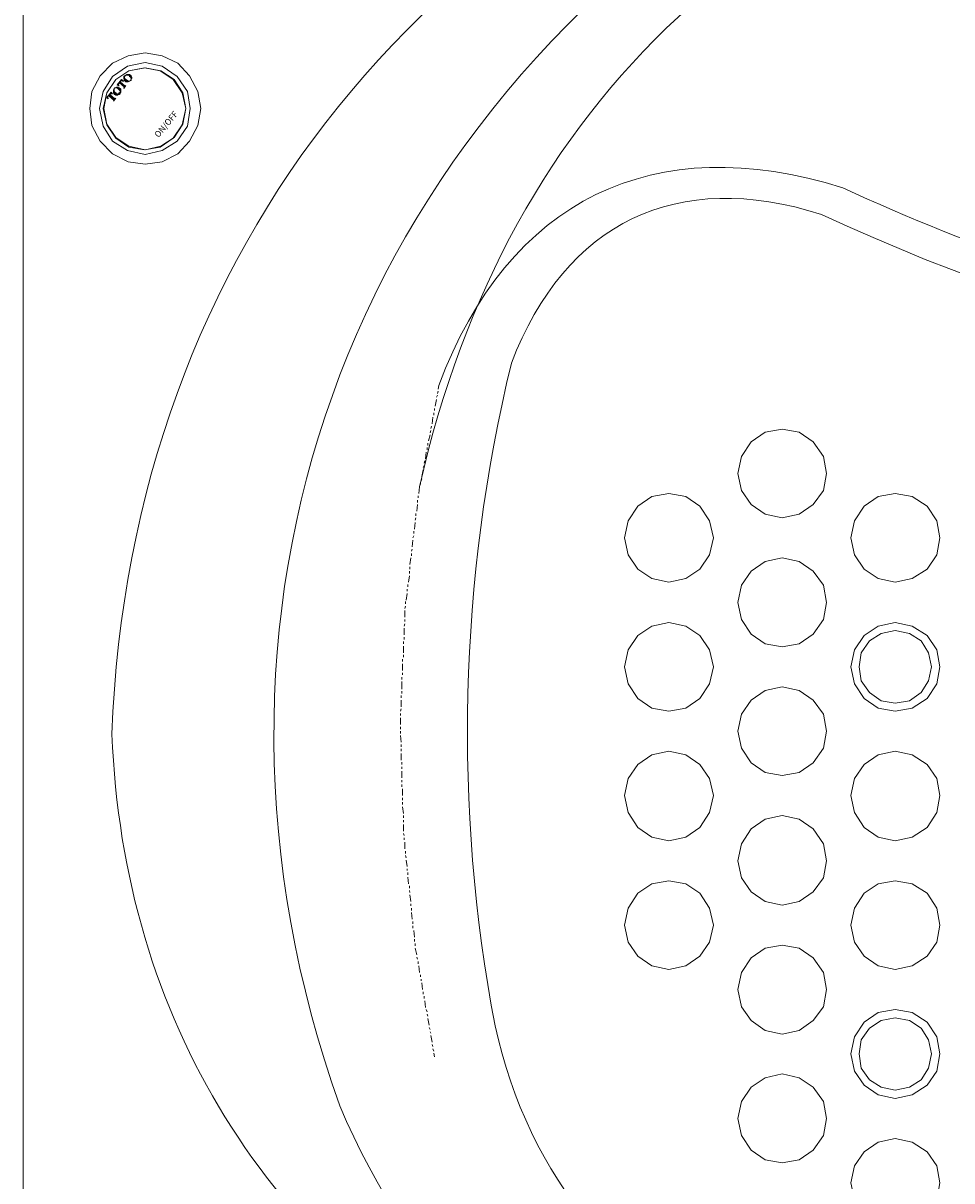
# Model space of a CAD drawing. Units: inches. Extents: x 149.1 to 237.6, y -281.8 to -218.8.
# Drawn here: x 160.3 to 170.7, y -245.1 to -232.1 of the extents above; entities that cross this region are included whole.
import ezdxf

# ---------------------------------------------------------------- set-up
doc = ezdxf.new("R2010")
doc.units = ezdxf.units.IN
doc.header["$MEASUREMENT"] = 0
doc.layers.add('图层 1', color=7, linetype='Continuous')

msp = doc.modelspace()

# ---------------------------------------------------------------- hatches: boundary and pattern name
at = {"layer": '图层 1'}
for points in [[(161.43, -232.695), (161.381, -232.753), (161.405, -232.77), (161.397, -232.761), (161.397, -232.753), (161.397, -232.745), (161.405, -232.736), (161.405, -232.728)], [(161.43, -232.695), (161.405, -232.728), (161.413, -232.72), (161.421, -232.711), (161.43, -232.703), (161.438, -232.703), (161.446, -232.711), (161.455, -232.711)], [(161.405, -232.728), (161.463, -232.778), (161.455, -232.786), (161.455, -232.795), (161.479, -232.761), (161.471, -232.77), (161.413, -232.72)], [(161.463, -232.653), (161.455, -232.661), (161.471, -232.653), (161.479, -232.645), (161.488, -232.645), (161.496, -232.645), (161.505, -232.645), (161.521, -232.653), (161.521, -232.661), (161.53, -232.669), (161.538, -232.678), (161.538, -232.695), (161.53, -232.703), (161.521, -232.711), (161.53, -232.703), (161.538, -232.703), (161.538, -232.695), (161.538, -232.687), (161.547, -232.678), (161.547, -232.669), (161.538, -232.653), (161.53, -232.645), (161.521, -232.637), (161.513, -232.637), (161.505, -232.637), (161.488, -232.637), (161.479, -232.645)], [(161.314, -232.836), (161.264, -232.894), (161.281, -232.911), (161.281, -232.902), (161.272, -232.894), (161.281, -232.878), (161.289, -232.878)], [(161.314, -232.836), (161.289, -232.878), (161.297, -232.861), (161.314, -232.853), (161.33, -232.853)], [(161.289, -232.878), (161.347, -232.928), (161.338, -232.935), (161.364, -232.902), (161.355, -232.911), (161.297, -232.861)], [(161.338, -232.811), (161.338, -232.828), (161.338, -232.844), (161.347, -232.861), (161.355, -232.861), (161.364, -232.869), (161.372, -232.869), (161.389, -232.869), (161.389, -232.861), (161.397, -232.861), (161.405, -232.844), (161.397, -232.853), (161.389, -232.861), (161.381, -232.853), (161.372, -232.853), (161.364, -232.844), (161.355, -232.836), (161.347, -232.828), (161.347, -232.82), (161.347, -232.811), (161.347, -232.795)]]:
    msp.add_hatch(color=256, dxfattribs=at).paths.add_polyline_path(points)
h = msp.add_hatch(color=256, dxfattribs=at)
edge = h.paths.add_edge_path()
edge.add_spline(control_points=[(161.455, -232.661), (161.455, -232.661), (161.455, -232.669), (161.455, -232.669), (161.455, -232.669), (161.455, -232.678), (161.455, -232.678), (161.455, -232.678), (161.455, -232.687), (161.455, -232.687), (161.455, -232.687), (161.463, -232.695), (161.463, -232.695), (161.463, -232.695), (161.463, -232.703), (161.463, -232.703), (161.463, -232.703), (161.471, -232.711), (161.471, -232.711), (161.471, -232.711), (161.479, -232.72), (161.479, -232.72), (161.479, -232.72), (161.488, -232.72), (161.488, -232.72), (161.488, -232.72), (161.496, -232.72), (161.496, -232.72), (161.496, -232.72), (161.505, -232.72), (161.505, -232.72), (161.505, -232.72), (161.505, -232.72), (161.505, -232.72), (161.505, -232.72), (161.521, -232.711), (161.521, -232.711), (161.521, -232.711), (161.53, -232.703), (161.53, -232.703), (161.53, -232.703), (161.521, -232.711), (161.521, -232.711), (161.521, -232.711), (161.513, -232.711), (161.513, -232.711), (161.513, -232.711), (161.505, -232.711), (161.505, -232.711), (161.505, -232.711), (161.496, -232.703), (161.496, -232.703), (161.496, -232.703), (161.479, -232.695), (161.479, -232.695), (161.479, -232.695), (161.471, -232.695), (161.471, -232.695), (161.471, -232.695), (161.471, -232.687), (161.471, -232.687), (161.471, -232.687), (161.463, -232.678), (161.463, -232.678), (161.463, -232.678), (161.463, -232.661), (161.463, -232.661), (161.463, -232.661), (161.471, -232.653), (161.471, -232.653), (161.471, -232.653), (161.455, -232.661), (161.455, -232.661)], knot_values=[0, 0, 0, 0, 1, 1, 1, 2, 2, 2, 3, 3, 3, 4, 4, 4, 5, 5, 5, 6, 6, 6, 7, 7, 7, 8, 8, 8, 9, 9, 9, 10, 10, 10, 11, 11, 11, 12, 12, 12, 13, 13, 13, 14, 14, 14, 15, 15, 15, 16, 16, 16, 17, 17, 17, 18, 18, 18, 19, 19, 19, 20, 20, 20, 21, 21, 21, 22, 22, 22, 23, 23, 23, 24, 24, 24, 24], degree=3, periodic=0)
h = msp.add_hatch(color=256, dxfattribs=at)
edge = h.paths.add_edge_path()
edge.add_spline(control_points=[(161.347, -232.795), (161.347, -232.795), (161.347, -232.795), (161.347, -232.795), (161.347, -232.795), (161.338, -232.811), (161.338, -232.811), (161.338, -232.811), (161.347, -232.795), (161.347, -232.795), (161.347, -232.795), (161.355, -232.786), (161.355, -232.786), (161.355, -232.786), (161.372, -232.786), (161.372, -232.786), (161.372, -232.786), (161.372, -232.786), (161.372, -232.786), (161.372, -232.786), (161.389, -232.795), (161.389, -232.795), (161.389, -232.795), (161.397, -232.802), (161.397, -232.802), (161.397, -232.802), (161.405, -232.811), (161.405, -232.811), (161.405, -232.811), (161.413, -232.82), (161.413, -232.82), (161.413, -232.82), (161.413, -232.828), (161.413, -232.828), (161.413, -232.828), (161.413, -232.836), (161.413, -232.836), (161.413, -232.836), (161.405, -232.844), (161.405, -232.844), (161.405, -232.844), (161.397, -232.861), (161.397, -232.861), (161.397, -232.861), (161.405, -232.861), (161.405, -232.861), (161.405, -232.861), (161.413, -232.853), (161.413, -232.853), (161.413, -232.853), (161.413, -232.844), (161.413, -232.844), (161.413, -232.844), (161.421, -232.836), (161.421, -232.836), (161.421, -232.836), (161.421, -232.836), (161.421, -232.836), (161.421, -232.836), (161.421, -232.82), (161.421, -232.82), (161.421, -232.82), (161.421, -232.811), (161.421, -232.811), (161.421, -232.811), (161.421, -232.802), (161.421, -232.802), (161.421, -232.802), (161.413, -232.795), (161.413, -232.795), (161.413, -232.795), (161.405, -232.786), (161.405, -232.786), (161.405, -232.786), (161.405, -232.786), (161.405, -232.786), (161.405, -232.786), (161.389, -232.778), (161.389, -232.778), (161.389, -232.778), (161.381, -232.778), (161.381, -232.778), (161.381, -232.778), (161.372, -232.778), (161.372, -232.778), (161.372, -232.778), (161.372, -232.778), (161.372, -232.778), (161.372, -232.778), (161.355, -232.786), (161.355, -232.786), (161.355, -232.786), (161.355, -232.786), (161.355, -232.786), (161.355, -232.786), (161.347, -232.795), (161.347, -232.795)], knot_values=[0, 0, 0, 0, 1, 1, 1, 2, 2, 2, 3, 3, 3, 4, 4, 4, 5, 5, 5, 6, 6, 6, 7, 7, 7, 8, 8, 8, 9, 9, 9, 10, 10, 10, 11, 11, 11, 12, 12, 12, 13, 13, 13, 14, 14, 14, 15, 15, 15, 16, 16, 16, 17, 17, 17, 18, 18, 18, 19, 19, 19, 20, 20, 20, 21, 21, 21, 22, 22, 22, 23, 23, 23, 24, 24, 24, 25, 25, 25, 26, 26, 26, 27, 27, 27, 28, 28, 28, 29, 29, 29, 30, 30, 30, 31, 31, 31, 32, 32, 32, 32], degree=3, periodic=0)

# ---------------------------------------------------------------- linework, layer by layer
at = {"layer": '图层 1', "lineweight": 9}
for points in [[(160.326, -245.746), (160.326, -227.278)], [(162.318, -233.019), (162.285, -232.828), (162.194, -232.653), (162.061, -232.512), (161.887, -232.429), (161.695, -232.396), (161.505, -232.429), (161.33, -232.512), (161.19, -232.653), (161.098, -232.828), (161.073, -233.019), (161.098, -233.21), (161.19, -233.385), (161.33, -233.526), (161.505, -233.617), (161.695, -233.642), (161.887, -233.617), (162.061, -233.526), (162.194, -233.385), (162.285, -233.21), (162.318, -233.019), (162.318, -233.019)], [(162.202, -233.019), (162.169, -232.828), (162.053, -232.661), (161.887, -232.545), (161.695, -232.504), (161.496, -232.545), (161.33, -232.661), (161.223, -232.828), (161.181, -233.019), (161.223, -233.218), (161.33, -233.385), (161.496, -233.492), (161.695, -233.534), (161.887, -233.492), (162.053, -233.385), (162.169, -233.218), (162.202, -233.019), (162.202, -233.019)], [(162.152, -233.019), (162.111, -232.844), (162.011, -232.695), (161.862, -232.595), (161.688, -232.562), (161.513, -232.595), (161.364, -232.695), (161.264, -232.844), (161.223, -233.019), (161.264, -233.202), (161.364, -233.351), (161.513, -233.451), (161.688, -233.484), (161.862, -233.451), (162.011, -233.351), (162.111, -233.202), (162.152, -233.019), (162.152, -233.019)], [(162.152, -233.019), (162.111, -232.844), (162.011, -232.695), (161.862, -232.595), (161.688, -232.562), (161.513, -232.595), (161.364, -232.695), (161.264, -232.844), (161.223, -233.019), (161.264, -233.202), (161.364, -233.351), (161.513, -233.451), (161.688, -233.484), (161.862, -233.451), (162.011, -233.351), (162.111, -233.202), (162.152, -233.019), (162.152, -233.019)], [(162.152, -233.019), (162.118, -232.844), (162.019, -232.695), (161.87, -232.595), (161.695, -232.562), (161.513, -232.595), (161.364, -232.695), (161.264, -232.844), (161.231, -233.019), (161.264, -233.193), (161.364, -233.343), (161.513, -233.442), (161.695, -233.484), (161.87, -233.442), (162.019, -233.343), (162.118, -233.193), (162.152, -233.019), (162.152, -233.019)], [(162.152, -233.019), (162.118, -232.844), (162.019, -232.695), (161.87, -232.595), (161.695, -232.562), (161.513, -232.595), (161.364, -232.695), (161.264, -232.844), (161.231, -233.019), (161.264, -233.193), (161.364, -233.343), (161.513, -233.442), (161.695, -233.484), (161.87, -233.442), (162.019, -233.343), (162.118, -233.193), (162.152, -233.019), (162.152, -233.019)], [(162.152, -233.019), (162.118, -232.844), (162.019, -232.695), (161.87, -232.595), (161.695, -232.562), (161.513, -232.595), (161.364, -232.695), (161.264, -232.844), (161.231, -233.019), (161.264, -233.193), (161.364, -233.343), (161.513, -233.442), (161.695, -233.484), (161.87, -233.442), (162.019, -233.343), (162.118, -233.193), (162.152, -233.019), (162.152, -233.019)], [(164.991, -236.125), (164.983, -236.167)], [(164.975, -236.234), (164.966, -236.259)], [(164.983, -236.192), (164.975, -236.217)], [(164.941, -236.383), (164.941, -236.408)], [(164.966, -236.283), (164.95, -236.358)], [(164.925, -236.483), (164.917, -236.557)], [(164.933, -236.433), (164.933, -236.458)], [(164.9, -236.633), (164.892, -236.657)], [(164.908, -236.582), (164.9, -236.608)], [(169.341, -237.114), (169.308, -236.923), (169.192, -236.757), (169.034, -236.649), (168.843, -236.616), (168.652, -236.649), (168.495, -236.757), (168.387, -236.923), (168.346, -237.114), (168.387, -237.305), (168.495, -237.463), (168.652, -237.571), (168.843, -237.613), (169.034, -237.571), (169.192, -237.463), (169.308, -237.305), (169.341, -237.114), (169.341, -237.114)], [(164.867, -236.774), (164.867, -236.799)], [(164.892, -236.682), (164.875, -236.749)], [(164.85, -236.873), (164.842, -236.948)], [(164.859, -236.823), (164.859, -236.848)], [(164.826, -237.023), (164.817, -237.048)], [(164.834, -236.973), (164.826, -236.998)], [(164.8, -237.173), (164.792, -237.198)], [(164.817, -237.073), (164.8, -237.147)], [(164.775, -237.264), (164.767, -237.339)], [(164.784, -237.222), (164.784, -237.239)], [(164.751, -237.413), (164.751, -237.439)], [(164.759, -237.364), (164.759, -237.388)], [(168.072, -237.837), (168.03, -237.646), (167.922, -237.479), (167.764, -237.372), (167.573, -237.339), (167.383, -237.372), (167.225, -237.479), (167.117, -237.646), (167.075, -237.837), (167.117, -238.028), (167.225, -238.186), (167.383, -238.294), (167.573, -238.335), (167.764, -238.294), (167.922, -238.186), (168.03, -238.028), (168.072, -237.837), (168.072, -237.837)], [(170.612, -237.837), (170.579, -237.646), (170.471, -237.479), (170.305, -237.372), (170.113, -237.339), (169.923, -237.372), (169.765, -237.479), (169.657, -237.646), (169.616, -237.837), (169.657, -238.028), (169.765, -238.186), (169.923, -238.294), (170.113, -238.335), (170.305, -238.294), (170.471, -238.186), (170.579, -238.028), (170.612, -237.837), (170.612, -237.837)], [(164.734, -237.563), (164.734, -237.588)], [(164.751, -237.463), (164.743, -237.538)], [(164.726, -237.663), (164.717, -237.738)], [(164.734, -237.613), (164.726, -237.637)], [(164.709, -237.812), (164.701, -237.837)], [(164.709, -237.762), (164.709, -237.787)], [(164.701, -237.862), (164.693, -237.937)], [(164.675, -238.062), (164.667, -238.136)], [(164.693, -237.962), (164.684, -237.987)], [(164.684, -238.011), (164.684, -238.036)], [(169.341, -238.56), (169.308, -238.368), (169.192, -238.211), (169.034, -238.103), (168.843, -238.062), (168.652, -238.103), (168.495, -238.211), (168.387, -238.368), (168.346, -238.56), (168.387, -238.751), (168.495, -238.917), (168.652, -239.025), (168.843, -239.058), (169.034, -239.025), (169.192, -238.917), (169.308, -238.751), (169.341, -238.56), (169.341, -238.56)], [(164.66, -238.211), (164.66, -238.236)], [(164.667, -238.161), (164.667, -238.186)], [(164.66, -238.261), (164.651, -238.335)], [(164.634, -238.46), (164.626, -238.535)], [(164.634, -238.41), (164.634, -238.435)], [(164.642, -238.361), (164.642, -238.385)], [(164.618, -238.601), (164.609, -238.627)], [(164.618, -238.552), (164.618, -238.576)], [(164.609, -238.651), (164.609, -238.726)], [(164.609, -238.801), (164.601, -238.826)], [(164.601, -238.851), (164.601, -238.925)], [(164.609, -238.751), (164.609, -238.775)], [(168.072, -239.283), (168.03, -239.091), (167.922, -238.933), (167.764, -238.826), (167.573, -238.784), (167.383, -238.826), (167.225, -238.933), (167.117, -239.091), (167.075, -239.283), (167.117, -239.473), (167.225, -239.639), (167.383, -239.748), (167.573, -239.781), (167.764, -239.748), (167.922, -239.639), (168.03, -239.473), (168.072, -239.283), (168.072, -239.283)], [(170.612, -239.283), (170.579, -239.091), (170.471, -238.933), (170.305, -238.826), (170.113, -238.784), (169.923, -238.826), (169.765, -238.933), (169.657, -239.091), (169.616, -239.283), (169.657, -239.473), (169.765, -239.639), (169.923, -239.748), (170.113, -239.781), (170.305, -239.748), (170.471, -239.639), (170.579, -239.473), (170.612, -239.283), (170.612, -239.283)], [(164.601, -238.95), (164.601, -238.975)], [(170.52, -239.283), (170.487, -239.125), (170.405, -238.992), (170.272, -238.908), (170.113, -238.875), (169.956, -238.908), (169.823, -238.992), (169.731, -239.125), (169.707, -239.283), (169.731, -239.44), (169.823, -239.573), (169.956, -239.665), (170.113, -239.69), (170.272, -239.665), (170.405, -239.573), (170.487, -239.44), (170.52, -239.283), (170.52, -239.283)], [(164.593, -239), (164.593, -239.025)], [(164.593, -239.05), (164.593, -239.125)], [(164.584, -239.199), (164.584, -239.225)], [(164.584, -239.249), (164.584, -239.324)], [(164.593, -239.15), (164.593, -239.174)], [(164.584, -239.349), (164.584, -239.374)], [(164.576, -239.399), (164.576, -239.424)], [(164.576, -239.449), (164.576, -239.532)], [(169.341, -240.005), (169.308, -239.814), (169.192, -239.656), (169.034, -239.549), (168.843, -239.506), (168.652, -239.549), (168.495, -239.656), (168.387, -239.814), (168.346, -240.005), (168.387, -240.196), (168.495, -240.362), (168.652, -240.47), (168.843, -240.503), (169.034, -240.47), (169.192, -240.362), (169.308, -240.196), (169.341, -240.005), (169.341, -240.005)], [(164.568, -239.606), (164.568, -239.631)], [(164.576, -239.557), (164.576, -239.582)], [(164.568, -239.756), (164.56, -239.781)], [(164.568, -239.656), (164.568, -239.731)], [(164.56, -239.806), (164.56, -239.831)], [(164.56, -239.856), (164.56, -239.889), (164.56, -239.93)], [(164.56, -239.956), (164.56, -239.981)], [(164.56, -240.005), (164.56, -240.03)], [(164.56, -240.055), (164.568, -240.13)], [(164.568, -240.155), (164.568, -240.18)], [(164.568, -240.204), (164.568, -240.229)], [(164.568, -240.255), (164.568, -240.329)], [(168.072, -240.728), (168.03, -240.537), (167.922, -240.379), (167.764, -240.271), (167.573, -240.229), (167.383, -240.271), (167.225, -240.379), (167.117, -240.537), (167.075, -240.728), (167.117, -240.919), (167.225, -241.086), (167.383, -241.193), (167.573, -241.235), (167.764, -241.193), (167.922, -241.086), (168.03, -240.919), (168.072, -240.728), (168.072, -240.728)], [(170.612, -240.728), (170.579, -240.537), (170.471, -240.379), (170.305, -240.271), (170.113, -240.229), (169.923, -240.271), (169.765, -240.379), (169.657, -240.537), (169.616, -240.728), (169.657, -240.919), (169.765, -241.086), (169.923, -241.193), (170.113, -241.235), (170.305, -241.193), (170.471, -241.086), (170.579, -240.919), (170.612, -240.728), (170.612, -240.728)], [(164.576, -240.354), (164.576, -240.379)], [(164.576, -240.404), (164.576, -240.429)], [(164.576, -240.454), (164.576, -240.528)], [(164.576, -240.553), (164.576, -240.579)], [(164.576, -240.603), (164.576, -240.628)], [(164.584, -240.653), (164.584, -240.728)], [(164.584, -240.753), (164.584, -240.778)], [(164.584, -240.803), (164.584, -240.827)], [(164.584, -240.853), (164.593, -240.927)], [(164.593, -240.952), (164.593, -240.977)], [(164.593, -241.002), (164.593, -241.027)], [(164.593, -241.052), (164.593, -241.126)], [(169.341, -241.459), (169.308, -241.268), (169.192, -241.102), (169.034, -240.993), (168.843, -240.952), (168.652, -240.993), (168.495, -241.102), (168.387, -241.268), (168.346, -241.459), (168.387, -241.65), (168.495, -241.808), (168.652, -241.916), (168.843, -241.957), (169.034, -241.916), (169.192, -241.808), (169.308, -241.65), (169.341, -241.459), (169.341, -241.459)], [(164.593, -241.152), (164.601, -241.177)], [(164.601, -241.201), (164.601, -241.226)], [(164.609, -241.251), (164.609, -241.326)], [(164.618, -241.351), (164.618, -241.376)], [(164.618, -241.401), (164.626, -241.426)], [(164.626, -241.451), (164.634, -241.525)], [(164.634, -241.55), (164.634, -241.567)], [(164.642, -241.592), (164.642, -241.616)], [(164.642, -241.642), (164.651, -241.716)], [(168.072, -242.182), (168.03, -241.99), (167.922, -241.824), (167.764, -241.716), (167.573, -241.683), (167.383, -241.716), (167.225, -241.824), (167.117, -241.99), (167.075, -242.182), (167.117, -242.373), (167.225, -242.531), (167.383, -242.639), (167.573, -242.68), (167.764, -242.639), (167.922, -242.531), (168.03, -242.373), (168.072, -242.182), (168.072, -242.182)], [(170.612, -242.182), (170.579, -241.99), (170.471, -241.824), (170.305, -241.716), (170.113, -241.683), (169.923, -241.716), (169.765, -241.824), (169.657, -241.99), (169.616, -242.182), (169.657, -242.373), (169.765, -242.531), (169.923, -242.639), (170.113, -242.68), (170.305, -242.639), (170.471, -242.531), (170.579, -242.373), (170.612, -242.182), (170.612, -242.182)], [(164.66, -241.742), (164.66, -241.766)], [(164.66, -241.791), (164.667, -241.816)], [(164.667, -241.841), (164.675, -241.916)], [(164.675, -241.941), (164.675, -241.966)], [(164.684, -241.99), (164.684, -242.016)], [(164.684, -242.041), (164.693, -242.115)], [(164.701, -242.14), (164.701, -242.165)], [(164.701, -242.19), (164.701, -242.215)], [(164.709, -242.24), (164.717, -242.315)], [(164.717, -242.339), (164.717, -242.365)], [(164.726, -242.389), (164.726, -242.414)], [(164.726, -242.439), (164.743, -242.514)], [(169.341, -242.905), (169.308, -242.713), (169.192, -242.547), (169.034, -242.439), (168.843, -242.406), (168.652, -242.439), (168.495, -242.547), (168.387, -242.713), (168.346, -242.905), (168.387, -243.096), (168.495, -243.253), (168.652, -243.362), (168.843, -243.403), (169.034, -243.362), (169.192, -243.253), (169.308, -243.096), (169.341, -242.905), (169.341, -242.905)], [(164.743, -242.539), (164.751, -242.564)], [(164.759, -242.588), (164.759, -242.614)], [(164.767, -242.639), (164.775, -242.713)], [(164.784, -242.738), (164.784, -242.763)], [(164.792, -242.788), (164.792, -242.805)], [(164.8, -242.83), (164.809, -242.905)], [(164.817, -242.93), (164.817, -242.954)], [(164.826, -242.979), (164.826, -243.004)], [(164.834, -243.029), (164.842, -243.104)], [(164.85, -243.129), (164.859, -243.153)], [(170.612, -243.627), (170.579, -243.436), (170.471, -243.27), (170.305, -243.162), (170.113, -243.129), (169.923, -243.162), (169.765, -243.27), (169.657, -243.436), (169.616, -243.627), (169.657, -243.818), (169.765, -243.976), (169.923, -244.084), (170.113, -244.126), (170.305, -244.084), (170.471, -243.976), (170.579, -243.818), (170.612, -243.627), (170.612, -243.627)], [(164.859, -243.179), (164.867, -243.204)], [(164.867, -243.229), (164.883, -243.303)], [(170.52, -243.627), (170.487, -243.469), (170.405, -243.336), (170.272, -243.253), (170.113, -243.22), (169.956, -243.253), (169.823, -243.336), (169.731, -243.469), (169.707, -243.627), (169.731, -243.785), (169.823, -243.918), (169.956, -244.001), (170.113, -244.034), (170.272, -244.001), (170.405, -243.918), (170.487, -243.785), (170.52, -243.627), (170.52, -243.627)], [(164.883, -243.328), (164.892, -243.353)], [(164.892, -243.378), (164.9, -243.395)], [(164.9, -243.419), (164.917, -243.494)], [(164.917, -243.519), (164.925, -243.544)], [(164.925, -243.569), (164.933, -243.594)], [(164.933, -243.619), (164.941, -243.66)], [(169.341, -244.35), (169.308, -244.159), (169.192, -244.001), (169.034, -243.893), (168.843, -243.851), (168.652, -243.893), (168.495, -244.001), (168.387, -244.159), (168.346, -244.35), (168.387, -244.541), (168.495, -244.707), (168.652, -244.815), (168.843, -244.848), (169.034, -244.815), (169.192, -244.707), (169.308, -244.541), (169.341, -244.35), (169.341, -244.35)], [(170.612, -245.073), (170.579, -244.882), (170.471, -244.724), (170.305, -244.616), (170.113, -244.574), (169.923, -244.616), (169.765, -244.724), (169.657, -244.882), (169.616, -245.073), (169.657, -245.264), (169.765, -245.429), (169.923, -245.538), (170.113, -245.571), (170.305, -245.538), (170.471, -245.429), (170.579, -245.264), (170.612, -245.073), (170.612, -245.073)]]:
    msp.add_lwpolyline(points, dxfattribs=at)
at = {"layer": '图层 1', "lineweight": 0}
for points in [[(161.43, -232.695), (161.381, -232.753), (161.405, -232.77), (161.405, -232.77), (161.397, -232.761), (161.397, -232.753), (161.397, -232.745), (161.405, -232.736), (161.405, -232.728), (161.43, -232.695)], [(161.43, -232.695), (161.405, -232.728), (161.413, -232.72), (161.421, -232.711), (161.43, -232.703), (161.438, -232.703), (161.446, -232.711), (161.455, -232.711), (161.43, -232.695)], [(161.405, -232.728), (161.463, -232.778), (161.455, -232.786), (161.455, -232.795), (161.479, -232.761), (161.479, -232.761), (161.471, -232.77), (161.413, -232.72), (161.413, -232.72), (161.405, -232.728)], [(161.463, -232.653), (161.463, -232.653), (161.455, -232.661), (161.471, -232.653), (161.479, -232.645), (161.488, -232.645), (161.496, -232.645), (161.505, -232.645), (161.521, -232.653), (161.521, -232.661), (161.53, -232.669), (161.538, -232.678), (161.538, -232.695), (161.53, -232.703), (161.521, -232.711), (161.521, -232.711), (161.53, -232.703), (161.538, -232.703), (161.538, -232.695), (161.538, -232.687), (161.547, -232.678), (161.547, -232.669), (161.538, -232.653), (161.538, -232.653), (161.53, -232.645), (161.521, -232.637), (161.513, -232.637), (161.505, -232.637), (161.488, -232.637), (161.488, -232.637), (161.479, -232.645), (161.479, -232.645), (161.463, -232.653)], [(161.314, -232.836), (161.264, -232.894), (161.281, -232.911), (161.281, -232.911), (161.281, -232.902), (161.272, -232.894), (161.272, -232.894), (161.281, -232.878), (161.289, -232.878), (161.314, -232.836)], [(161.314, -232.836), (161.289, -232.878), (161.297, -232.861), (161.297, -232.861), (161.314, -232.853), (161.314, -232.853), (161.33, -232.853), (161.33, -232.853), (161.314, -232.836)], [(161.289, -232.878), (161.347, -232.928), (161.338, -232.935), (161.338, -232.935), (161.364, -232.902), (161.364, -232.902), (161.355, -232.911), (161.297, -232.861), (161.297, -232.861), (161.289, -232.878)], [(161.338, -232.811), (161.338, -232.811), (161.338, -232.828), (161.338, -232.828), (161.338, -232.844), (161.338, -232.844), (161.347, -232.861), (161.355, -232.861), (161.364, -232.869), (161.372, -232.869), (161.389, -232.869), (161.389, -232.861), (161.397, -232.861), (161.405, -232.844), (161.397, -232.853), (161.389, -232.861), (161.381, -232.853), (161.372, -232.853), (161.364, -232.844), (161.355, -232.836), (161.347, -232.828), (161.347, -232.82), (161.347, -232.811), (161.347, -232.795), (161.338, -232.811)]]:
    msp.add_lwpolyline(points, dxfattribs=at)
at = {"layer": '图层 1', "lineweight": 9}
for points in [[(170.205, -229.023), (164.94, -230.363), (161.52, -234.61), (161.322, -240.038)], [(173.152, -229.505), (168.743, -230.145), (165.75, -232.917), (164.775, -237.264)], [(168.926, -230.137), (163.931, -233.13), (161.923, -238.723), (163.879, -244.208)], [(169.524, -233.908), (167.4, -233.243), (165.77, -234.041), (164.991, -236.125)], [(169.284, -234.207), (167.666, -233.692), (166.413, -234.292), (165.805, -235.877)], [(169.524, -233.908), (172.499, -235.286), (175.735, -236.005), (179.013, -236.017)], [(169.284, -234.207), (175.438, -237.076), (182.58, -237.076), (188.735, -234.207)], [(165.805, -235.877), (165.216, -238.312), (165.154, -240.849), (165.622, -243.311)], [(161.322, -240.038), (161.449, -243.233), (163.061, -245.841), (165.863, -247.382)], [(165.622, -243.311), (165.995, -245.008), (167.073, -246.313), (168.669, -247)], [(163.879, -244.208), (164.674, -246.101), (166.123, -247.554), (168.013, -248.353)]]:
    msp.add_open_spline(points, degree=3, dxfattribs=at)
at = {"layer": '图层 1', "lineweight": 0}
for points, knots in [([(161.455, -232.661), (161.455, -232.661), (161.455, -232.669), (161.455, -232.669), (161.455, -232.669), (161.455, -232.678), (161.455, -232.678), (161.455, -232.678), (161.455, -232.687), (161.455, -232.687), (161.455, -232.687), (161.463, -232.695), (161.463, -232.695), (161.463, -232.695), (161.463, -232.703), (161.463, -232.703), (161.463, -232.703), (161.471, -232.711), (161.471, -232.711), (161.471, -232.711), (161.479, -232.72), (161.479, -232.72), (161.479, -232.72), (161.488, -232.72), (161.488, -232.72), (161.488, -232.72), (161.496, -232.72), (161.496, -232.72), (161.496, -232.72), (161.505, -232.72), (161.505, -232.72), (161.505, -232.72), (161.505, -232.72), (161.505, -232.72), (161.505, -232.72), (161.521, -232.711), (161.521, -232.711), (161.521, -232.711), (161.53, -232.703), (161.53, -232.703), (161.53, -232.703), (161.521, -232.711), (161.521, -232.711), (161.521, -232.711), (161.513, -232.711), (161.513, -232.711), (161.513, -232.711), (161.505, -232.711), (161.505, -232.711), (161.505, -232.711), (161.496, -232.703), (161.496, -232.703), (161.496, -232.703), (161.479, -232.695), (161.479, -232.695), (161.479, -232.695), (161.471, -232.695), (161.471, -232.695), (161.471, -232.695), (161.471, -232.687), (161.471, -232.687), (161.471, -232.687), (161.463, -232.678), (161.463, -232.678), (161.463, -232.678), (161.463, -232.661), (161.463, -232.661), (161.463, -232.661), (161.471, -232.653), (161.471, -232.653), (161.471, -232.653), (161.455, -232.661), (161.455, -232.661)], [0, 0, 0, 0, 1, 1, 1, 2, 2, 2, 3, 3, 3, 4, 4, 4, 5, 5, 5, 6, 6, 6, 7, 7, 7, 8, 8, 8, 9, 9, 9, 10, 10, 10, 11, 11, 11, 12, 12, 12, 13, 13, 13, 14, 14, 14, 15, 15, 15, 16, 16, 16, 17, 17, 17, 18, 18, 18, 19, 19, 19, 20, 20, 20, 21, 21, 21, 22, 22, 22, 23, 23, 23, 24, 24, 24, 24]), ([(161.347, -232.795), (161.347, -232.795), (161.347, -232.795), (161.347, -232.795), (161.347, -232.795), (161.338, -232.811), (161.338, -232.811), (161.338, -232.811), (161.347, -232.795), (161.347, -232.795), (161.347, -232.795), (161.355, -232.786), (161.355, -232.786), (161.355, -232.786), (161.372, -232.786), (161.372, -232.786), (161.372, -232.786), (161.372, -232.786), (161.372, -232.786), (161.372, -232.786), (161.389, -232.795), (161.389, -232.795), (161.389, -232.795), (161.397, -232.802), (161.397, -232.802), (161.397, -232.802), (161.405, -232.811), (161.405, -232.811), (161.405, -232.811), (161.413, -232.82), (161.413, -232.82), (161.413, -232.82), (161.413, -232.828), (161.413, -232.828), (161.413, -232.828), (161.413, -232.836), (161.413, -232.836), (161.413, -232.836), (161.405, -232.844), (161.405, -232.844), (161.405, -232.844), (161.397, -232.861), (161.397, -232.861), (161.397, -232.861), (161.405, -232.861), (161.405, -232.861), (161.405, -232.861), (161.413, -232.853), (161.413, -232.853), (161.413, -232.853), (161.413, -232.844), (161.413, -232.844), (161.413, -232.844), (161.421, -232.836), (161.421, -232.836), (161.421, -232.836), (161.421, -232.836), (161.421, -232.836), (161.421, -232.836), (161.421, -232.82), (161.421, -232.82), (161.421, -232.82), (161.421, -232.811), (161.421, -232.811), (161.421, -232.811), (161.421, -232.802), (161.421, -232.802), (161.421, -232.802), (161.413, -232.795), (161.413, -232.795), (161.413, -232.795), (161.405, -232.786), (161.405, -232.786), (161.405, -232.786), (161.405, -232.786), (161.405, -232.786), (161.405, -232.786), (161.389, -232.778), (161.389, -232.778), (161.389, -232.778), (161.381, -232.778), (161.381, -232.778), (161.381, -232.778), (161.372, -232.778), (161.372, -232.778), (161.372, -232.778), (161.372, -232.778), (161.372, -232.778), (161.372, -232.778), (161.355, -232.786), (161.355, -232.786), (161.355, -232.786), (161.355, -232.786), (161.355, -232.786), (161.355, -232.786), (161.347, -232.795), (161.347, -232.795)], [0, 0, 0, 0, 1, 1, 1, 2, 2, 2, 3, 3, 3, 4, 4, 4, 5, 5, 5, 6, 6, 6, 7, 7, 7, 8, 8, 8, 9, 9, 9, 10, 10, 10, 11, 11, 11, 12, 12, 12, 13, 13, 13, 14, 14, 14, 15, 15, 15, 16, 16, 16, 17, 17, 17, 18, 18, 18, 19, 19, 19, 20, 20, 20, 21, 21, 21, 22, 22, 22, 23, 23, 23, 24, 24, 24, 25, 25, 25, 26, 26, 26, 27, 27, 27, 28, 28, 28, 29, 29, 29, 30, 30, 30, 31, 31, 31, 32, 32, 32, 32])]:
    msp.add_open_spline(points, degree=3, knots=knots, dxfattribs=at)

# ---------------------------------------------------------------- texts
at = {"layer": '图层 1', "insert": (161.845, -233.351), "char_height": 0.06868, "attachment_point": 7, "rotation": 50.1185}
msp.add_mtext('\\fSimHei|b0|i0|c0|p34;\\W1.00012;ON/OFF', dxfattribs=at)

doc.saveas('drawing.dxf')
